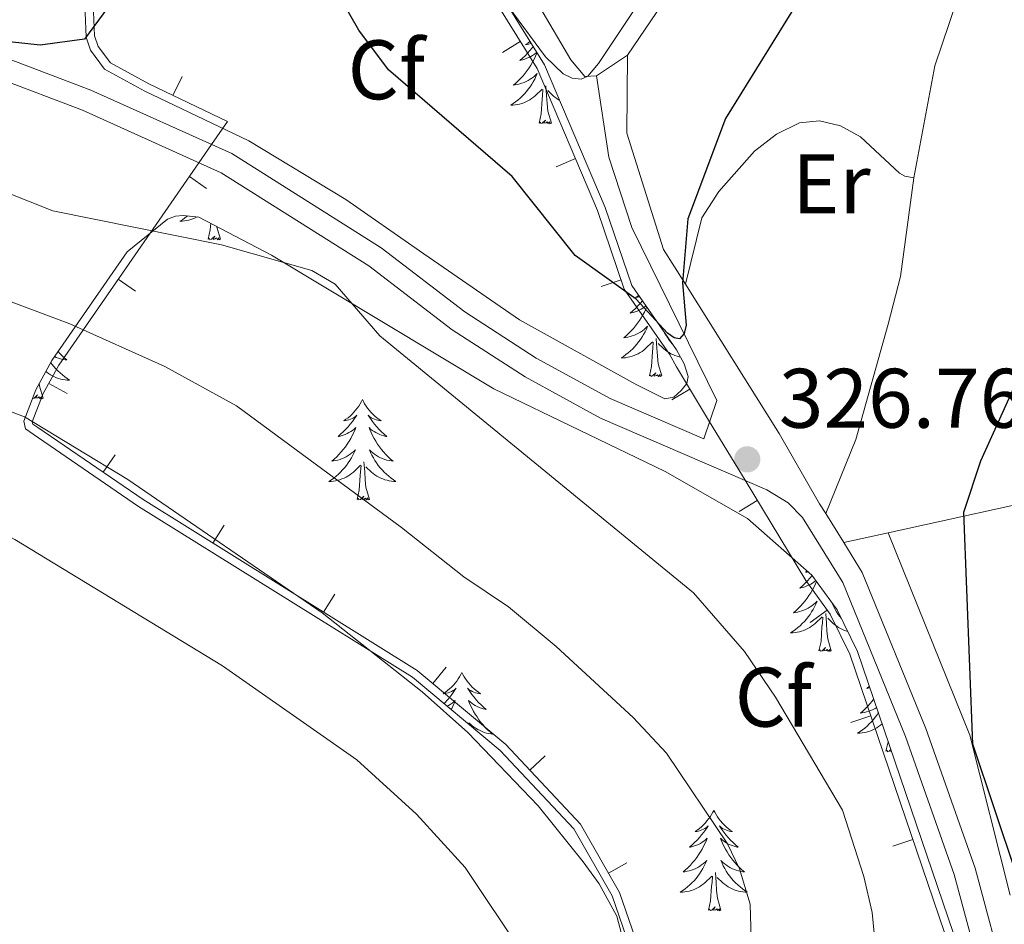
# Model space of a CAD drawing. Units: metres. Extents: x 625113 to 629621, y 653017 to 656067.
# Drawn here: x 626739 to 626856, y 655567 to 655675 of the extents above; entities that cross this region are included whole.
import ezdxf
from ezdxf.enums import TextEntityAlignment as Align

# ---------------------------------------------------------------- set-up
doc = ezdxf.new("R2010")
doc.units = ezdxf.units.M
doc.header["$MEASUREMENT"] = 0
doc.linetypes.add('DGN Style 3', pattern=[83.51490000000001, 59.65350000000001, -23.8614])
for name, color, linetype, lineweight in [('Carátula', 7, 'Continuous', 0), ('Edificios construcciones cerramientos', 7, 'Continuous', 0), ('Elementos auxiliares', 7, 'Continuous', 0), ('Entidades rústicas y varios', 7, 'Continuous', 0), ('Relieve y altimetría', 7, 'Continuous', 0), ('Textos de rotulación', 7, 'Continuous', 0), ('Viales y ferrocarril', 7, 'Continuous', 0)]:
    doc.layers.add(name, color=color, linetype=linetype, lineweight=lineweight)
doc.styles.add('Style-arial', font='arial.shx', dxfattribs={"bigfont": 'arialbig.shx'})
doc.styles.add('Style-Arial Narrow', font='txt')
doc.linetypes.add('5zonar', pattern='A,-5,[89,dgnlstyle-md2_10e.shx,S=0.08,R=0,X=0,Y=0],-5', length=10)

# ---------------------------------------------------------------- blocks, each defined once
blk = doc.blocks.new('5PATER_47')
at = {"layer": 'Relieve y altimetría', "linetype": 'Continuous', "lineweight": 0}
h = blk.add_hatch(color=250, dxfattribs=at)
edge = h.paths.add_edge_path(flags=16)
edge.add_ellipse((1.001171767711639e-08, 1.001171767711639e-08), major_axis=(-1.095731443231309, -1.11071070076283), ratio=0.9994222409660317, start_angle=0, end_angle=360)

msp = doc.modelspace()

# ---------------------------------------------------------------- linework, layer by layer
at = {"layer": 'Carátula', "color": 7, "linetype": 'Continuous', "lineweight": 0}
msp.add_3dface([(625166.2560000002, 653016.9240000001), (629620.5279999999, 653097.1170000001), (629567.065, 656066.648), (625112.7930000002, 655986.4550000001)], dxfattribs=at)
at = {"layer": 'Edificios construcciones cerramientos', "color": 250, "linetype": 'Continuous', "lineweight": 0}
for p, q in [((626796.3350350463, 655670.8455682606, 321.124627357683), (626798.4611007951, 655672.1608037653, 321.124627357683)), ((626758.2812439257, 655668.0111145219, 326.8354633891657), (626757.2020927698, 655665.7560241063, 326.8354633891657)), ((626802.707940517, 655657.2698809688, 322.8078239986893), (626805.0077817597, 655658.2500494538, 322.8078239986893)), ((626761.2040226387, 655654.6933747845, 329.6716504402421), (626759.1484312335, 655656.1162394912, 329.6716504402421)), ((626752.7580516754, 655642.4916065909, 334.147410424337), (626750.7024602699, 655643.9144712975, 334.147410424337)), ((626808.0627568197, 655643.048289346, 324.6014508157998), (626810.4300014782, 655643.8521256025, 324.6014508157998)), ((626744.6476061945, 655630.3512591899, 338.527688845583), (626742.4574757597, 655631.5568000135, 338.527688845583)), ((626816.4581711154, 655629.5876285766, 326.5247057385055), (626818.5967873272, 655630.8823566164, 326.5247057385055)), ((626750.3440252088, 655623.0588620771, 339.6133674817182), (626748.9308049852, 655620.9966281916, 339.6133674817182)), ((626824.4689956207, 655616.3563444176, 327.5305286158145), (626826.6075805333, 655617.6511241561, 327.5305286158145)), ((626763.270261259, 655614.7119024822, 339.5780774137233), (626761.9477828741, 655612.5903344486, 339.5780774137233)), ((626776.4230908013, 655606.5130926897, 339.3975420453835), (626775.1006124162, 655604.3915246561, 339.3975420453835)), ((626832.9035257534, 655603.1445892437, 328.2150510137677), (626834.926355028, 655604.613657563, 328.2150510137677)), ((626789.6615216122, 655597.8389063249, 339.2626919995129), (626788.0571209788, 655595.9216430128, 339.2626919995129)), ((626837.741320733, 655591.2698414221, 328.2032593079596), (626840.1084947456, 655592.073885696, 328.2032593079596)), ((626801.4221593715, 655587.3238317661, 339.281064594266), (626799.600588272, 655585.6115587945, 339.281064594266)), ((626842.726310224, 655576.5936128139, 328.2937779238786), (626845.0934842365, 655577.3976570879, 328.2937779238786)), ((626811.1217622168, 655574.629210645, 339.3026809758222), (626808.9531807329, 655573.3853238544, 339.3026809758222))]:
    msp.add_line(p, q, dxfattribs=at)
for points in [[(626792.3100000002, 655682.1040000002, 320.139), (626800.4480000001, 655668.949, 321.443), (626807.6310000002, 655652.0950000001, 323.593), (626810.8090000001, 655642.736, 324.738), (626816.1740000001, 655635.03, 326.098), (626817.0060000002, 655633.51, 326.325), (626820.949, 655626.997, 326.82), (626825.1540000001, 655620.0519999999, 327.348), (626832.369, 655608.135, 328.254), (626835.2579999999, 655604.1570000001, 328.21), (626837.6159999999, 655599.412, 328.164)], [(626812.865, 655563.5310000001, 339.469), (626810.2560000002, 655571.1140000002, 339.3640000000001), (626805.6030000001, 655579.226, 339.145), (626796.736, 655588.659, 339.346), (626786.2139999999, 655597.4639999999, 339.245), (626753.648, 655617.7640000001, 339.692), (626741.1699999999, 655626.315, 339.484), (626740.5630000001, 655626.7110000001, 339.307), (626740.494, 655626.9709999999, 339.207), (626741.7910000001, 655630.3459999999, 338.887), (626743.6570000001, 655633.736, 337.8810000000001), (626760.28, 655657.7509999999, 329.072), (626761.7810000001, 655659.9199999999, 328.276), (626763.676, 655662.6580000002, 327.272), (626754.3330000001, 655667.1290000001, 326.642), (626749.77, 655669.6020000001, 325.722), (626748.3189999999, 655671.5619999999, 325.415), (626747.895, 655672.8360000001, 325.402), (626747.665, 655678.55, 325.053)], [(626837.6159999999, 655599.412, 328.158), (626851.494, 655558.554, 328.4100000000001)]]:
    msp.add_polyline3d(points, dxfattribs=at)
at = {"layer": 'Elementos auxiliares', "color": 250, "linetype": 'Continuous', "lineweight": 0}
msp.add_3dface([(626018.9299999999, 653426.3300000001), (625977.8, 655739.4500000001), (629426.49, 655801.5900000001), (629468.77, 653488.44)], dxfattribs=at)
at = {"layer": 'Entidades rústicas y varios', "color": 92, "linetype": 'Continuous', "lineweight": 0, "flags": 128}
for points in [[(626799.6159999999, 655672.1680000002), (626799.5970000002, 655672.152), (626799.3459999999, 655671.9610000001), (626799.0860000001, 655671.7830000002), (626799.2849999999, 655671.8060000001), (626799.4880000001, 655671.844), (626799.6869999999, 655671.899), (626799.7649999999, 655671.9269999999)], [(626800.4500000001, 655670.8189999999), (626800.426, 655670.7579999999), (626800.27, 655670.3970000001), (626800.0989999999, 655670.0430000002), (626799.9140000001, 655669.696), (626799.7139999999, 655669.3559999999), (626799.5020000001, 655669.0249999999), (626799.2749999999, 655668.703), (626799.0360000001, 655668.3910000002), (626798.7849999999, 655668.088), (626798.521, 655667.7960000001), (626798.246, 655667.5149999999), (626797.959, 655667.2450000001), (626797.662, 655666.9870000001), (626797.858, 655667.0120000001), (626798.125, 655667.0590000001), (626798.388, 655667.122), (626798.6470000001, 655667.2010000001), (626798.902, 655667.2949999999), (626799.1499999999, 655667.4029999999), (626799.3910000002, 655667.5260000001), (626799.625, 655667.6640000001), (626799.8500000001, 655667.814), (626800.0660000001, 655667.9780000001), (626800.2720000001, 655668.1540000001), (626800.467, 655668.342), (626800.3260000001, 655668.0149999999), (626800.1710000001, 655667.6939999999), (626800.0020000001, 655667.3800000001), (626799.8189999999, 655667.0750000001), (626799.622, 655666.7779999999), (626799.412, 655666.49), (626799.189, 655666.2120000002), (626798.9539999999, 655665.9439999999), (626798.7080000001, 655665.686), (626798.4500000001, 655665.4410000001), (626798.1810000001, 655665.2069999999), (626797.902, 655664.9850000001), (626797.6130000001, 655664.7760000001), (626797.3230000001, 655664.5850000001), (626797.588, 655664.594), (626797.851, 655664.619), (626798.1130000001, 655664.6599999999), (626798.372, 655664.717), (626798.6270000001, 655664.7890000001), (626798.8770000001, 655664.8759999999), (626799.121, 655664.9790000002), (626799.3589999999, 655665.0950000001), (626799.5889999999, 655665.226), (626799.811, 655665.371), (626800.024, 655665.5290000001), (626800.2270000001, 655665.699), (626801.0750000001, 655666.4979999999)], [(626799.9950000001, 655671.554), (626799.861, 655671.3829999999), (626799.5930000001, 655671.067), (626799.3130000001, 655670.7620000001), (626799.021, 655670.4680000001), (626798.7180000001, 655670.1850000002), (626798.405, 655669.9140000001), (626798.5290000001, 655669.9369999999), (626798.7749999999, 655669.9950000001), (626799.017, 655670.0680000001), (626799.253, 655670.1560000001), (626799.4839999999, 655670.2590000001), (626799.7069999999, 655670.3770000001), (626799.923, 655670.5079999999), (626800.1300000001, 655670.6529999999), (626800.3270000002, 655670.8100000002), (626800.409, 655670.885)], [(626800.6840000001, 655662.449), (626800.929, 655663.567), (626801.0419999999, 655665.3090000001), (626801.0900000001, 655665.7420000001), (626801.1529999999, 655666.4650000001)], [(626802.1540000001, 655662.449), (626801.7250000001, 655663.8890000001), (626801.6340000001, 655664.7930000002), (626801.588, 655665.7420000001), (626801.486, 655666.9060000001)], [(626803.138, 655665.1570000001), (626803.017, 655665.226), (626802.7949999999, 655665.371), (626802.5819999999, 655665.5290000001), (626802.3790000001, 655665.699), (626801.7209999999, 655666.3189999999)], [(626802.1540000001, 655662.449), (626801.98, 655662.3810000002), (626801.9610000001, 655662.6200000001), (626801.771, 655662.398), (626801.6499999999, 655662.601), (626801.5290000001, 655662.493), (626801.2590000001, 655662.439), (626801.4550000001, 655662.8319999999), (626801.0700000002, 655662.4520000002), (626800.882, 655662.398), (626800.841, 655662.5600000002), (626800.6840000001, 655662.449)], [(626758.9169999999, 655651.453), (626758.8870000001, 655651.4269999999), (626758.608, 655651.2050000001), (626758.3189999999, 655650.996), (626758.0290000001, 655650.8049999999), (626758.294, 655650.814), (626758.557, 655650.8389999999), (626758.8189999999, 655650.8800000001), (626759.078, 655650.9369999999), (626759.3330000001, 655651.0090000001), (626759.5830000001, 655651.0959999999), (626759.8270000002, 655651.199), (626760.065, 655651.315), (626760.0850000001, 655651.3270000002)], [(626761.3899999999, 655648.669), (626761.635, 655649.787), (626761.686, 655650.571)], [(626762.8600000001, 655648.669), (626762.4310000001, 655650.1089999999), (626762.423, 655650.1850000002)], [(626762.8600000001, 655648.669), (626762.686, 655648.601), (626762.6669999999, 655648.8400000001), (626762.4770000001, 655648.618), (626762.3559999999, 655648.821), (626762.2350000001, 655648.713), (626761.9650000001, 655648.659), (626762.1610000001, 655649.0519999999), (626761.7760000001, 655648.672), (626761.588, 655648.618), (626761.547, 655648.78), (626761.3899999999, 655648.669)], [(626812.963, 655641.3640000002), (626812.7010000001, 655641.0560000001), (626812.4210000001, 655640.7509999999), (626812.1290000001, 655640.4569999999), (626811.8260000001, 655640.1740000001), (626811.513, 655639.9029999999), (626811.6370000001, 655639.926), (626811.8829999999, 655639.9839999999), (626812.125, 655640.057), (626812.361, 655640.145), (626812.592, 655640.2479999999), (626812.815, 655640.3659999999), (626813.0310000001, 655640.497), (626813.2380000001, 655640.642), (626813.3840000001, 655640.7590000001)], [(626812.52, 655642), (626812.4539999999, 655641.9500000001), (626812.1939999999, 655641.7720000001), (626812.3929999999, 655641.7949999999), (626812.5959999999, 655641.8330000001), (626812.6300000001, 655641.842)], [(626813.48, 655640.621), (626813.378, 655640.3859999999), (626813.2069999999, 655640.0320000001), (626813.0220000001, 655639.6850000002), (626812.8219999999, 655639.3450000001), (626812.6100000001, 655639.0140000001), (626812.3829999999, 655638.692), (626812.1440000001, 655638.3800000001), (626811.8929999999, 655638.0770000002), (626811.6290000001, 655637.7849999999), (626811.3540000002, 655637.5040000001), (626811.067, 655637.2339999999), (626810.77, 655636.976), (626810.966, 655637.0009999999), (626811.233, 655637.048), (626811.496, 655637.111), (626811.7550000001, 655637.19), (626812.01, 655637.284), (626812.2579999999, 655637.392), (626812.4990000001, 655637.5149999999), (626812.733, 655637.6529999999), (626812.9580000001, 655637.8030000001), (626813.1740000001, 655637.967), (626813.3800000001, 655638.1429999999), (626813.5750000001, 655638.331), (626813.4340000001, 655638.0040000001), (626813.2790000001, 655637.6830000001), (626813.1100000001, 655637.369), (626812.9269999999, 655637.064), (626812.73, 655636.767), (626812.52, 655636.4790000002), (626812.297, 655636.2010000001), (626812.0619999999, 655635.9330000001), (626811.8160000001, 655635.675), (626811.5580000001, 655635.4299999999), (626811.2890000001, 655635.196), (626811.01, 655634.9739999999), (626810.7209999999, 655634.7649999999), (626810.4310000001, 655634.574), (626810.696, 655634.5830000001), (626810.959, 655634.608), (626811.2209999999, 655634.649), (626811.48, 655634.706), (626811.7350000001, 655634.7779999999), (626811.9850000001, 655634.865), (626812.2290000002, 655634.9680000001), (626812.467, 655635.084), (626812.6969999999, 655635.2150000001), (626812.919, 655635.3600000001), (626813.132, 655635.5179999999), (626813.3350000001, 655635.6880000001), (626814.1830000001, 655636.4870000001)], [(626815.2620000001, 655632.4380000001), (626814.8330000001, 655633.878), (626814.7420000001, 655634.7820000001), (626814.696, 655635.7309999999), (626814.594, 655636.895)], [(626815.601, 655637.5750000001), (626815.7120000002, 655637.369), (626815.895, 655637.064), (626816.092, 655636.767), (626816.3019999999, 655636.4790000002), (626816.5249999999, 655636.2010000001), (626816.6840000001, 655636.0190000001)], [(626813.7919999999, 655632.4380000001), (626814.037, 655633.5560000001), (626814.1499999999, 655635.298), (626814.1980000001, 655635.7309999999), (626814.2609999999, 655636.4539999999)], [(626817.494, 655634.673), (626817.342, 655634.706), (626817.0870000002, 655634.7779999999), (626816.8370000002, 655634.865), (626816.5930000001, 655634.9680000001), (626816.355, 655635.084), (626816.125, 655635.2150000001), (626815.9029999999, 655635.3600000001), (626815.69, 655635.5179999999), (626815.4870000001, 655635.6880000001), (626814.8289999999, 655636.3080000001)], [(626743.554, 655635.3350000001), (626743.723, 655635.148), (626743.9979999999, 655634.8670000001), (626744.2849999999, 655634.5970000002), (626744.5819999999, 655634.3389999999), (626744.3859999999, 655634.3640000002), (626744.119, 655634.4110000001), (626743.8559999999, 655634.4739999999), (626743.5970000002, 655634.5530000001), (626743.342, 655634.6470000001), (626743.1390000001, 655634.7350000001)], [(626742.69, 655634.037), (626742.8319999999, 655633.842), (626743.0549999999, 655633.564), (626743.29, 655633.2960000001), (626743.5360000001, 655633.038), (626743.794, 655632.7930000002), (626744.0630000001, 655632.5590000001), (626744.342, 655632.3370000002), (626744.6310000002, 655632.128), (626744.9210000001, 655631.9369999999), (626744.6560000001, 655631.946), (626744.3929999999, 655631.9709999999), (626744.1310000002, 655632.0120000001), (626743.872, 655632.0689999999), (626743.6170000001, 655632.1410000002), (626743.3670000001, 655632.2280000001), (626743.1229999999, 655632.331), (626742.885, 655632.4469999999), (626742.655, 655632.578), (626742.4330000001, 655632.723), (626742.22, 655632.8810000002), (626742.1059999999, 655632.976)], [(626815.2620000001, 655632.4380000001), (626815.088, 655632.3700000001), (626815.0689999999, 655632.6089999999), (626814.8790000001, 655632.3870000001), (626814.7579999999, 655632.5900000001), (626814.6370000001, 655632.4820000001), (626814.3670000001, 655632.4280000001), (626814.5630000001, 655632.821), (626814.1780000001, 655632.4410000001), (626813.99, 655632.3870000001), (626813.949, 655632.5490000001), (626813.7919999999, 655632.4380000001)], [(626741.7919999999, 655629.801), (626741.3630000001, 655631.2409999999), (626741.3300000001, 655631.5680000001)], [(626741.7919999999, 655629.801), (626741.618, 655629.733), (626741.5989999999, 655629.9720000002), (626741.409, 655629.75), (626741.288, 655629.953), (626741.1669999999, 655629.8450000001), (626740.8970000001, 655629.7910000001), (626741.0930000001, 655630.1840000001), (626740.7080000001, 655629.804), (626740.52, 655629.75), (626740.513, 655629.7760000001)], [(626779.7069999999, 655629.6270000001), (626779.5959999999, 655629.4080000002), (626779.4410000001, 655629.1329999999), (626779.273, 655628.8670000001), (626779.091, 655628.6100000001), (626778.8970000001, 655628.3620000001), (626778.69, 655628.1240000001), (626778.4709999999, 655627.898), (626778.2409999999, 655627.682), (626778.0009999999, 655627.4790000002), (626777.75, 655627.288), (626777.49, 655627.1100000001), (626777.689, 655627.1329999999), (626777.892, 655627.1710000001), (626778.091, 655627.226), (626778.2860000001, 655627.2949999999), (626778.4750000001, 655627.3800000001), (626778.6560000001, 655627.4790000002), (626778.8300000001, 655627.591), (626779.0349999999, 655627.7820000001), (626778.994, 655627.717), (626778.7640000001, 655627.372), (626778.521, 655627.0360000001), (626778.2649999999, 655626.7100000001), (626777.997, 655626.3940000001), (626777.717, 655626.0889999999), (626777.425, 655625.7949999999), (626777.122, 655625.5120000001), (626776.8090000001, 655625.2409999999), (626776.9330000001, 655625.2640000001), (626777.179, 655625.3219999999), (626777.4210000001, 655625.395), (626777.6570000001, 655625.483), (626777.888, 655625.5860000001), (626778.111, 655625.7039999999), (626778.3270000002, 655625.8350000001), (626778.534, 655625.98), (626778.7309999999, 655626.1370000001), (626778.9180000002, 655626.307), (626778.8300000001, 655626.0850000001), (626778.6740000001, 655625.7239999999), (626778.503, 655625.3700000001), (626778.3180000001, 655625.023), (626778.118, 655624.6830000001), (626777.9060000001, 655624.3520000001), (626777.679, 655624.03), (626777.44, 655623.7180000001), (626777.189, 655623.415), (626776.925, 655623.1229999999), (626776.6499999999, 655622.842), (626776.3630000001, 655622.5719999999), (626776.0660000001, 655622.314), (626776.2620000001, 655622.3389999999), (626776.5290000001, 655622.3859999999), (626776.7919999999, 655622.449), (626777.051, 655622.5279999999), (626777.3060000001, 655622.622), (626777.554, 655622.73), (626777.7949999999, 655622.8530000001), (626778.0290000001, 655622.9909999999), (626778.2540000001, 655623.1410000002), (626778.47, 655623.3049999999), (626778.676, 655623.4809999999), (626778.871, 655623.669), (626778.73, 655623.342), (626778.5750000001, 655623.021), (626778.4060000001, 655622.7069999999), (626778.223, 655622.402), (626778.0260000001, 655622.105), (626777.8160000001, 655621.817), (626777.5930000001, 655621.5390000001), (626777.358, 655621.271), (626777.1120000001, 655621.013), (626776.8540000002, 655620.7679999999), (626776.5850000001, 655620.534), (626776.3060000001, 655620.3119999999), (626776.017, 655620.1030000001), (626775.7270000001, 655619.912), (626775.9920000001, 655619.9210000001), (626776.2550000001, 655619.946), (626776.517, 655619.9870000001), (626776.7760000001, 655620.044), (626777.0310000001, 655620.1159999999), (626777.2810000001, 655620.203), (626777.5249999999, 655620.3060000001), (626777.763, 655620.422), (626777.993, 655620.5530000001), (626778.2150000001, 655620.6980000001), (626778.4280000001, 655620.8559999999), (626778.6310000002, 655621.0260000001), (626779.4790000002, 655621.8250000001)], [(626779.7069999999, 655629.6270000001), (626779.8180000001, 655629.4080000002), (626779.973, 655629.1329999999), (626780.1410000002, 655628.8670000001), (626780.3230000001, 655628.6100000001), (626780.517, 655628.3620000001), (626780.7239999999, 655628.1240000001), (626780.9430000001, 655627.898), (626781.173, 655627.682), (626781.413, 655627.4790000002), (626781.6640000001, 655627.288), (626781.9240000001, 655627.1100000001), (626781.7250000001, 655627.1329999999), (626781.5220000001, 655627.1710000001), (626781.3230000001, 655627.226), (626781.128, 655627.2949999999), (626780.939, 655627.3800000001), (626780.7579999999, 655627.4790000002), (626780.584, 655627.591), (626780.3790000001, 655627.7820000001), (626780.4199999999, 655627.717), (626780.6499999999, 655627.372), (626780.8929999999, 655627.0360000001), (626781.149, 655626.7100000001), (626781.4169999999, 655626.3940000001), (626781.6969999999, 655626.0889999999), (626781.9890000002, 655625.7949999999), (626782.2919999999, 655625.5120000001), (626782.605, 655625.2409999999), (626782.4809999999, 655625.2640000001), (626782.2350000001, 655625.3219999999), (626781.993, 655625.395), (626781.757, 655625.483), (626781.5260000001, 655625.5860000001), (626781.3030000001, 655625.7039999999), (626781.0870000002, 655625.8350000001), (626780.8800000001, 655625.98), (626780.6830000001, 655626.1370000001), (626780.496, 655626.307), (626780.584, 655626.0850000001), (626780.74, 655625.7239999999), (626780.9110000001, 655625.3700000001), (626781.0959999999, 655625.023), (626781.2960000001, 655624.6830000001), (626781.5079999999, 655624.3520000001), (626781.7350000001, 655624.03), (626781.9739999999, 655623.7180000001), (626782.2250000001, 655623.415), (626782.4890000002, 655623.1229999999), (626782.7640000001, 655622.842), (626783.051, 655622.5719999999), (626783.348, 655622.314), (626783.152, 655622.3389999999), (626782.885, 655622.3859999999), (626782.622, 655622.449), (626782.3630000001, 655622.5279999999), (626782.108, 655622.622), (626781.8600000001, 655622.73), (626781.619, 655622.8530000001), (626781.385, 655622.9909999999), (626781.1599999999, 655623.1410000002), (626780.9439999999, 655623.3049999999), (626780.7380000001, 655623.4809999999), (626780.5430000002, 655623.669), (626780.6840000001, 655623.342), (626780.8389999999, 655623.021), (626781.0079999999, 655622.7069999999), (626781.1910000001, 655622.402), (626781.388, 655622.105), (626781.598, 655621.817), (626781.821, 655621.5390000001), (626782.0560000001, 655621.271), (626782.3019999999, 655621.013), (626782.5600000002, 655620.7679999999), (626782.8289999999, 655620.534), (626783.108, 655620.3119999999), (626783.3970000001, 655620.1030000001), (626783.6869999999, 655619.912), (626783.422, 655619.9210000001), (626783.159, 655619.946), (626782.8970000001, 655619.9870000001), (626782.638, 655620.044), (626782.3829999999, 655620.1159999999), (626782.1329999999, 655620.203), (626781.8890000001, 655620.3060000001), (626781.6510000001, 655620.422), (626781.4210000001, 655620.5530000001), (626781.199, 655620.6980000001), (626780.986, 655620.8559999999), (626780.7830000002, 655621.0260000001), (626780.125, 655621.646)], [(626779.088, 655617.7760000001), (626779.3330000001, 655618.8940000001), (626779.446, 655620.6359999999), (626779.494, 655621.0689999999), (626779.557, 655621.7919999999)], [(626780.5580000001, 655617.7760000001), (626780.1290000001, 655619.216), (626780.038, 655620.1200000001), (626779.9920000001, 655621.0689999999), (626779.8899999999, 655622.233)], [(626780.5580000001, 655617.7760000001), (626780.3840000001, 655617.7080000001), (626780.365, 655617.9469999999), (626780.175, 655617.7250000001), (626780.054, 655617.9280000001), (626779.9330000001, 655617.8200000002), (626779.663, 655617.7660000002), (626779.8589999999, 655618.159), (626779.4739999999, 655617.7790000001), (626779.2860000001, 655617.7250000001), (626779.2450000001, 655617.8870000001), (626779.088, 655617.7760000001)], [(626833.125, 655608.74), (626833.1120000001, 655608.7239999999), (626832.844, 655608.4080000002), (626832.564, 655608.1030000001), (626832.2720000001, 655607.8090000001), (626831.969, 655607.5260000001), (626831.6560000001, 655607.2550000001), (626831.78, 655607.2779999999), (626832.0260000001, 655607.3360000001), (626832.2679999999, 655607.409), (626832.5040000001, 655607.497), (626832.7350000001, 655607.6000000001), (626832.9580000001, 655607.7180000001), (626833.1740000001, 655607.8489999999), (626833.3810000002, 655607.994), (626833.5619999999, 655608.138)], [(626832.5460000001, 655609.267), (626832.3370000002, 655609.1240000001), (626832.5360000001, 655609.1470000001), (626832.6570000001, 655609.1699999999)], [(626833.645, 655608.024), (626833.521, 655607.7380000001), (626833.3500000001, 655607.3840000001), (626833.165, 655607.037), (626832.9650000001, 655606.6969999999), (626832.753, 655606.3659999999), (626832.5260000001, 655606.044), (626832.287, 655605.7320000001), (626832.0360000001, 655605.429), (626831.7720000001, 655605.1370000001), (626831.497, 655604.8559999999), (626831.2100000001, 655604.5860000001), (626830.913, 655604.328), (626831.1089999999, 655604.3530000001), (626831.3759999999, 655604.3999999999), (626831.6390000001, 655604.463), (626831.898, 655604.5419999999), (626832.1529999999, 655604.6359999999), (626832.4010000001, 655604.744), (626832.642, 655604.8670000001), (626832.8759999999, 655605.0050000001), (626833.101, 655605.155), (626833.317, 655605.3189999999), (626833.523, 655605.4950000001), (626833.7180000001, 655605.6830000001), (626833.5770000002, 655605.3559999999), (626833.422, 655605.0349999999), (626833.253, 655604.7209999999), (626833.0700000002, 655604.4160000001), (626832.8729999999, 655604.119), (626832.663, 655603.831), (626832.44, 655603.5530000001), (626832.2050000001, 655603.2849999999), (626831.959, 655603.027), (626831.7010000001, 655602.7820000001), (626831.432, 655602.548), (626831.1529999999, 655602.3260000001), (626830.8640000002, 655602.1170000001), (626830.574, 655601.926), (626830.8389999999, 655601.9350000002), (626831.1020000001, 655601.9600000001), (626831.3640000002, 655602.0009999999), (626831.6229999999, 655602.0580000001), (626831.878, 655602.1300000001), (626832.128, 655602.217), (626832.372, 655602.3200000002), (626832.6100000001, 655602.436), (626832.8400000001, 655602.567), (626833.0619999999, 655602.7120000002), (626833.2749999999, 655602.8700000001), (626833.4780000001, 655603.04), (626834.3260000001, 655603.8389999999)], [(626835.456, 655605.53), (626835.5310000001, 655605.3559999999), (626835.686, 655605.0349999999), (626835.855, 655604.7209999999), (626836.038, 655604.4160000001), (626836.2350000001, 655604.119), (626836.4450000002, 655603.831), (626836.584, 655603.6570000001)], [(626835.405, 655599.79), (626834.976, 655601.23), (626834.885, 655602.1340000001), (626834.8389999999, 655603.0830000001), (626834.7370000001, 655604.247)], [(626833.9350000002, 655599.79), (626834.1799999999, 655600.9080000002), (626834.2930000002, 655602.6499999999), (626834.341, 655603.0830000001), (626834.4040000001, 655603.8060000001)], [(626837.3589999999, 655602.094), (626837.23, 655602.1300000001), (626836.98, 655602.217), (626836.736, 655602.3200000002), (626836.4979999999, 655602.436), (626836.2679999999, 655602.567), (626836.0460000001, 655602.7120000002), (626835.8330000001, 655602.8700000001), (626835.6300000001, 655603.04), (626834.9720000002, 655603.6599999999)], [(626835.405, 655599.79), (626835.2309999999, 655599.7220000002), (626835.2120000002, 655599.9610000001), (626835.0220000001, 655599.7390000002), (626834.9010000001, 655599.942), (626834.78, 655599.834), (626834.51, 655599.78), (626834.706, 655600.173), (626834.321, 655599.7930000002), (626834.1329999999, 655599.7390000002), (626834.092, 655599.9010000001), (626833.9350000002, 655599.79)], [(626791.524, 655597.2139999999), (626791.413, 655596.9950000001), (626791.2579999999, 655596.7200000001), (626791.0900000001, 655596.4539999999), (626790.9080000002, 655596.1969999999), (626790.7139999999, 655595.949), (626790.507, 655595.7110000001), (626790.288, 655595.4850000001), (626790.0580000001, 655595.2690000001), (626789.8180000001, 655595.0660000001), (626789.567, 655594.875), (626789.307, 655594.6969999999), (626789.5060000002, 655594.7200000001), (626789.709, 655594.7579999999), (626789.9080000002, 655594.8130000001), (626790.1030000001, 655594.882), (626790.2919999999, 655594.967), (626790.473, 655595.0660000001), (626790.6470000001, 655595.1780000001), (626790.8520000001, 655595.369), (626790.811, 655595.304), (626790.581, 655594.959), (626790.338, 655594.6229999999), (626790.0819999999, 655594.297), (626789.814, 655593.9809999999), (626789.534, 655593.676), (626789.395, 655593.5360000001)], [(626791.524, 655597.2139999999), (626791.635, 655596.9950000001), (626791.79, 655596.7200000001), (626791.9580000001, 655596.4539999999), (626792.1399999999, 655596.1969999999), (626792.334, 655595.949), (626792.5410000001, 655595.7110000001), (626792.76, 655595.4850000001), (626792.99, 655595.2690000001), (626793.23, 655595.0660000001), (626793.4809999999, 655594.875), (626793.7409999999, 655594.6969999999), (626793.5419999999, 655594.7200000001), (626793.3389999999, 655594.7579999999), (626793.1399999999, 655594.8130000001), (626792.9450000002, 655594.882), (626792.7560000002, 655594.967), (626792.5750000001, 655595.0660000001), (626792.4010000001, 655595.1780000001), (626792.196, 655595.369), (626792.2370000001, 655595.304), (626792.467, 655594.959), (626792.7100000001, 655594.6229999999), (626792.966, 655594.297), (626793.2339999999, 655593.9809999999), (626793.5140000001, 655593.676), (626793.8060000001, 655593.382), (626794.1089999999, 655593.0989999999), (626794.422, 655592.828), (626794.298, 655592.851), (626794.0519999999, 655592.909), (626793.8100000002, 655592.9820000001), (626793.574, 655593.0700000002), (626793.3430000001, 655593.173), (626793.1200000001, 655593.2910000001), (626792.9040000001, 655593.422), (626792.6969999999, 655593.567), (626792.5, 655593.7239999999), (626792.3130000001, 655593.8940000001), (626792.4010000001, 655593.672), (626792.557, 655593.311), (626792.7280000001, 655592.9569999999), (626792.913, 655592.6100000001), (626793.1130000001, 655592.27), (626793.3250000001, 655591.939), (626793.5519999999, 655591.6170000001), (626793.7910000001, 655591.3049999999), (626794.0419999999, 655591.0020000001), (626794.3060000001, 655590.7100000001), (626794.581, 655590.429), (626794.868, 655590.159), (626795.165, 655589.9010000001), (626794.969, 655589.926), (626794.7020000002, 655589.973), (626794.439, 655590.0360000001), (626794.1799999999, 655590.115), (626793.925, 655590.209), (626793.6769999999, 655590.317), (626793.436, 655590.44), (626793.2020000002, 655590.578), (626792.9770000001, 655590.7280000001), (626792.7609999999, 655590.892), (626792.5549999999, 655591.0680000001), (626792.3600000001, 655591.2560000002), (626792.494, 655590.9450000002)], [(626839.9310000001, 655595.6089999999), (626839.929, 655595.6070000001), (626839.6159999999, 655595.3360000001), (626839.74, 655595.3589999999), (626839.986, 655595.4169999999), (626839.9950000001, 655595.4199999999)], [(626789.7820000001, 655593.2139999999), (626789.9280000001, 655593.2910000001), (626790.1440000001, 655593.422), (626790.351, 655593.567), (626790.548, 655593.7239999999), (626790.7350000001, 655593.8940000001), (626790.6470000001, 655593.672), (626790.4909999999, 655593.311), (626790.3200000002, 655592.9569999999), (626790.2490000001, 655592.8230000001)], [(626840.4510000001, 655594.0789999999), (626840.247, 655593.8130000001), (626839.996, 655593.51), (626839.7320000001, 655593.2180000001), (626839.4569999999, 655592.9369999999), (626839.1699999999, 655592.6669999999), (626838.8729999999, 655592.409), (626839.0689999999, 655592.4340000001), (626839.3360000001, 655592.4809999999), (626839.5989999999, 655592.544), (626839.858, 655592.6229999999), (626840.1130000001, 655592.717), (626840.361, 655592.8250000001), (626840.6020000001, 655592.9480000001), (626840.7960000001, 655593.0619999999)], [(626841.0020000001, 655592.4550000001), (626840.8330000001, 655592.2000000001), (626840.6229999999, 655591.912), (626840.3999999999, 655591.6340000001), (626840.165, 655591.3659999999), (626839.919, 655591.108), (626839.6610000001, 655590.8630000001), (626839.392, 655590.6290000001), (626839.1130000001, 655590.4070000001), (626838.824, 655590.1980000001), (626838.534, 655590.007), (626838.7990000001, 655590.0160000002), (626839.0619999999, 655590.0410000001), (626839.324, 655590.0819999999), (626839.5830000001, 655590.1390000001), (626839.838, 655590.2110000001), (626840.088, 655590.298), (626840.3319999999, 655590.4010000001), (626840.5700000002, 655590.517), (626840.8, 655590.648), (626841.0220000001, 655590.7930000002), (626841.2350000001, 655590.9510000001), (626841.4380000001, 655591.121), (626841.4510000001, 655591.1340000001)], [(626841.895, 655587.871), (626842.1399999999, 655588.9890000002), (626842.146, 655589.088)], [(626842.4890000002, 655588.0789999999), (626842.2810000001, 655587.8740000001), (626842.0930000001, 655587.8200000002), (626842.0519999999, 655587.9820000001), (626841.895, 655587.871)], [(626842.557, 655587.878), (626842.47, 655587.861), (626842.5249999999, 655587.9720000002)], [(626821.446, 655580.8540000002), (626821.3350000001, 655580.635), (626821.1799999999, 655580.3600000001), (626821.0120000001, 655580.094), (626820.8300000001, 655579.8370000002), (626820.6359999999, 655579.5889999999), (626820.429, 655579.351), (626820.2100000001, 655579.125), (626819.98, 655578.909), (626819.74, 655578.706), (626819.4890000002, 655578.5149999999), (626819.2290000002, 655578.3370000002), (626819.4280000001, 655578.3600000001), (626819.6310000002, 655578.398), (626819.8300000001, 655578.453), (626820.0249999999, 655578.5220000001), (626820.2139999999, 655578.6070000001), (626820.395, 655578.706), (626820.5689999999, 655578.8180000001), (626820.774, 655579.0090000001), (626820.733, 655578.9439999999), (626820.503, 655578.5989999999), (626820.26, 655578.263), (626820.0040000001, 655577.9369999999), (626819.736, 655577.621), (626819.456, 655577.3160000001), (626819.1640000001, 655577.0220000001), (626818.861, 655576.7390000002), (626818.548, 655576.4680000001), (626818.672, 655576.4909999999), (626818.9180000002, 655576.5490000001), (626819.1599999999, 655576.622), (626819.396, 655576.7100000001), (626819.6270000001, 655576.8130000001), (626819.8500000001, 655576.9310000001), (626820.0660000001, 655577.0619999999), (626820.273, 655577.2069999999), (626820.47, 655577.3640000002), (626820.6570000001, 655577.534), (626820.5689999999, 655577.3119999999), (626820.413, 655576.9510000001), (626820.2420000001, 655576.5970000002), (626820.057, 655576.25), (626819.8570000001, 655575.9099999999), (626819.645, 655575.5789999999), (626819.4180000002, 655575.257), (626819.179, 655574.9450000002), (626818.9280000001, 655574.642), (626818.6640000001, 655574.3500000001), (626818.3890000001, 655574.0689999999), (626818.1020000001, 655573.7990000001), (626817.8049999999, 655573.5410000001), (626818.0009999999, 655573.5660000001), (626818.2679999999, 655573.6130000001), (626818.5310000001, 655573.676), (626818.79, 655573.7550000001), (626819.0449999999, 655573.8489999999), (626819.2930000002, 655573.9569999999), (626819.534, 655574.0800000001), (626819.7679999999, 655574.2180000001), (626819.993, 655574.368), (626820.209, 655574.5320000001), (626820.415, 655574.7080000001), (626820.6100000001, 655574.896), (626820.469, 655574.5689999999), (626820.314, 655574.2479999999), (626820.145, 655573.9340000001), (626819.9620000002, 655573.6290000001), (626819.7649999999, 655573.3319999999), (626819.5549999999, 655573.044), (626819.3319999999, 655572.7660000002), (626819.0970000002, 655572.4979999999), (626818.851, 655572.24), (626818.5930000001, 655571.9950000001), (626818.324, 655571.7609999999), (626818.0449999999, 655571.5390000001), (626817.7560000002, 655571.3300000001), (626817.466, 655571.1390000001), (626817.7309999999, 655571.148), (626817.994, 655571.173), (626818.2560000002, 655571.2139999999), (626818.5149999999, 655571.271), (626818.77, 655571.3430000001), (626819.02, 655571.4299999999), (626819.2640000001, 655571.5330000002), (626819.5020000001, 655571.649), (626819.7320000001, 655571.78), (626819.9539999999, 655571.925), (626820.1669999999, 655572.0830000001), (626820.3700000001, 655572.253), (626821.2180000001, 655573.0519999999)], [(626821.446, 655580.8540000002), (626821.557, 655580.635), (626821.7120000002, 655580.3600000001), (626821.8800000001, 655580.094), (626822.0619999999, 655579.8370000002), (626822.2560000002, 655579.5889999999), (626822.463, 655579.351), (626822.682, 655579.125), (626822.912, 655578.909), (626823.152, 655578.706), (626823.4029999999, 655578.5149999999), (626823.663, 655578.3370000002), (626823.4639999999, 655578.3600000001), (626823.2609999999, 655578.398), (626823.0619999999, 655578.453), (626822.8670000001, 655578.5220000001), (626822.6780000001, 655578.6070000001), (626822.497, 655578.706), (626822.3230000001, 655578.8180000001), (626822.118, 655579.0090000001), (626822.159, 655578.9439999999), (626822.3890000001, 655578.5989999999), (626822.632, 655578.263), (626822.888, 655577.9369999999), (626823.1560000001, 655577.621), (626823.436, 655577.3160000001), (626823.7280000001, 655577.0220000001), (626824.0310000001, 655576.7390000002), (626824.344, 655576.4680000001), (626824.22, 655576.4909999999), (626823.9739999999, 655576.5490000001), (626823.7320000001, 655576.622), (626823.496, 655576.7100000001), (626823.2649999999, 655576.8130000001), (626823.0419999999, 655576.9310000001), (626822.8260000001, 655577.0619999999), (626822.619, 655577.2069999999), (626822.422, 655577.3640000002), (626822.2350000001, 655577.534), (626822.3230000001, 655577.3119999999), (626822.4790000002, 655576.9510000001), (626822.6499999999, 655576.5970000002), (626822.8350000001, 655576.25), (626823.0349999999, 655575.9099999999), (626823.247, 655575.5789999999), (626823.4739999999, 655575.257), (626823.713, 655574.9450000002), (626823.9639999999, 655574.642), (626824.2280000001, 655574.3500000001), (626824.503, 655574.0689999999), (626824.79, 655573.7990000001), (626825.0870000002, 655573.5410000001), (626824.8910000002, 655573.5660000001), (626824.6240000001, 655573.6130000001), (626824.361, 655573.676), (626824.1020000001, 655573.7550000001), (626823.8470000002, 655573.8489999999), (626823.5989999999, 655573.9569999999), (626823.358, 655574.0800000001), (626823.1240000001, 655574.2180000001), (626822.899, 655574.368), (626822.6830000001, 655574.5320000001), (626822.4770000001, 655574.7080000001), (626822.2820000001, 655574.896), (626822.423, 655574.5689999999), (626822.578, 655574.2479999999), (626822.747, 655573.9340000001), (626822.9299999999, 655573.6290000001), (626823.1270000001, 655573.3319999999), (626823.3370000002, 655573.044), (626823.5600000002, 655572.7660000002), (626823.7949999999, 655572.4979999999), (626824.0410000001, 655572.24), (626824.2990000001, 655571.9950000001), (626824.5680000001, 655571.7609999999), (626824.8470000002, 655571.5390000001), (626825.1359999999, 655571.3300000001), (626825.426, 655571.1390000001), (626825.1610000001, 655571.148), (626824.898, 655571.173), (626824.6359999999, 655571.2139999999), (626824.3770000001, 655571.271), (626824.122, 655571.3430000001), (626823.872, 655571.4299999999), (626823.628, 655571.5330000002), (626823.3899999999, 655571.649), (626823.1599999999, 655571.78), (626822.9380000001, 655571.925), (626822.7250000001, 655572.0830000001), (626822.5220000001, 655572.253), (626821.8640000002, 655572.8729999999)], [(626822.297, 655569.003), (626821.868, 655570.4430000001), (626821.777, 655571.3470000002), (626821.7309999999, 655572.2960000001), (626821.6290000001, 655573.4600000001)], [(626820.8270000002, 655569.003), (626821.0719999999, 655570.121), (626821.1850000002, 655571.8630000001), (626821.233, 655572.2960000001), (626821.2960000001, 655573.0190000001)], [(626822.297, 655569.003), (626822.1229999999, 655568.9350000002), (626822.1040000002, 655569.1740000001), (626821.9140000001, 655568.9520000002), (626821.7930000002, 655569.155), (626821.672, 655569.047), (626821.402, 655568.993), (626821.598, 655569.3859999999), (626821.213, 655569.0060000002), (626821.0249999999, 655568.9520000002), (626820.9839999999, 655569.1140000002), (626820.8270000002, 655569.003)]]:
    msp.add_lwpolyline(points, dxfattribs=at)
at = {"layer": 'Entidades rústicas y varios', "color": 92, "linetype": 'Continuous', "lineweight": 0, "extrusion": (-0.006408389947123394, -0.004296772931256924, 0.9999702346973448), "elevation": -6514.041379498794, "flags": 128}
msp.add_lwpolyline([(626800.3571130554, 655648.5980479262), (626796.6969703234, 655646.1440252728)], dxfattribs=at)
at = {"layer": 'Entidades rústicas y varios', "color": 92, "linetype": 'Continuous', "lineweight": 0, "extrusion": (0.1178375698780496, 0.02591763197559031, 0.9926946073581814), "elevation": 91181.24818704458, "flags": 128}
msp.add_lwpolyline([(505657.6135620549, -747515.9226654868), (505657.613562055, -747500.5315623101)], dxfattribs=at)
at = {"layer": 'Entidades rústicas y varios', "color": 92, "linetype": 'Continuous', "lineweight": 0, "extrusion": (0.1177357888705519, 0.02589653405571921, 0.9927072345575657), "elevation": 91103.61958962385, "flags": 128}
msp.add_lwpolyline([(505649.7545507141, -747515.3129405626), (505649.754550714, -747509.8546327663)], dxfattribs=at)
at = {"layer": 'Entidades rústicas y varios', "color": 92, "linetype": 'Continuous', "lineweight": 0}
for points in [[(626845.1969999999, 655655.9580000001, 326.329), (626847.716, 655669.2590000001, 325.7080000000001), (626854.652, 655689.9060000001, 325.121), (626855.861, 655705.5190000001, 325.017), (626855.4410000001, 655711.7239999999, 325.017), (626854.5449999999, 655714.047, 325.017), (626850.6499999999, 655718.5630000001, 325.017), (626835.841, 655727.878, 325.604), (626833.736, 655730.2010000001, 325.604), (626832.7490000001, 655732.1059999999, 325.673), (626832.2010000001, 655734.3360000001, 325.742), (626832.1440000001, 655736.3030000001, 325.949), (626833.3600000001, 655742.0719999999, 326.088), (626837.267, 655750.3360000001, 326.5710000000001), (626841.7540000001, 655754.057, 326.64), (626844.2910000001, 655755.0619999999, 326.873)], [(626800.686, 655754.277, 317.439), (626799.257, 655743.936, 317.048), (626799.675, 655734.2069999999, 316.737), (626801.0449999999, 655729.7910000001, 316.737), (626805.7579999999, 655722.051, 317.117), (626810.409, 655717.6599999999, 317.669), (626814.1300000001, 655715.591, 317.98), (626817.913, 655714.94, 318.8090000000001), (626833.4790000002, 655712.9700000001, 320.224), (626835.8759999999, 655712.4870000001, 320.362), (626838.0600000002, 655710.9950000001, 320.777), (626838.6810000001, 655708.6300000001, 320.846), (626838.4780000001, 655706.0680000001, 320.811), (626837.5519999999, 655703.4510000001, 320.742), (626833.1170000001, 655697.9350000002, 320.7080000000001), (626822.94, 655687.8670000001, 320.673), (626811.1769999999, 655670.5349999999, 320.086)], [(626807.517, 655668.081, 320.052), (626806.138, 655668.007, 319.983), (626804.4569999999, 655669.996, 319.6720000000001), (626800.79, 655676.2120000002, 318.843), (626793.554, 655693.619, 316.426), (626788.899, 655700.5320000001, 316.081), (626779.3899999999, 655709.3080000001, 315.529), (626773.314, 655712.8289999999, 315.4940000000001), (626765.9600000001, 655715.1040000002, 315.322), (626759.5760000001, 655714.8859999999, 315.322), (626756.7020000002, 655713.94, 315.391), (626754.669, 655712.5689999999, 315.46), (626752.4240000001, 655710.155, 315.632), (626750.574, 655707.2350000001, 315.978), (626743.925, 655693.4350000002, 317.428), (626741.848, 655692.3740000001, 317.669), (626739.4600000001, 655692.547, 317.704), (626737.1850000002, 655693.5870000002, 317.5660000000001)], [(626818.0660000001, 655643.3300000001, 325.052), (626820.0149999999, 655651.2270000001, 325.3280000000001), (626822.0320000001, 655654.3589999999, 325.604), (626826.2810000001, 655659.1440000001, 325.7080000000001), (626828.8829999999, 655661.1529999999, 325.915), (626831.6429999999, 655662.476, 325.984), (626834.0179999999, 655662.7520000001, 326.0180000000001), (626836.4880000001, 655662.132, 326.088), (626838.8740000001, 655660.8530000001, 326.1910000000001), (626843.523, 655656.5310000001, 326.329), (626844.155, 655656.1699999999, 326.329), (626845.1969999999, 655655.9580000001, 326.329)], [(626625.206, 655649.415, 343.217), (626640.5800000001, 655654.1059999999, 343.77), (626650.5719999999, 655656.155, 344.322), (626653.5190000001, 655655.7560000002, 344.322), (626659.5580000001, 655653.5460000001, 344.529), (626686.4310000001, 655637.913, 344.1840000000001), (626725.811, 655619.7720000001, 344.046), (626738.44, 655613.02, 344.115), (626763.084, 655598.013, 344.0110000000001), (626779.051, 655586.8659999999, 344.046), (626786.145, 655580.4040000001, 344.08), (626791.923, 655574.0770000002, 344.0110000000001), (626798.746, 655563.807, 343.9770000000001)], [(626834.7350000001, 655616.101, 326.758), (626838.3160000001, 655624.9080000002, 326.758), (626842.1699999999, 655638.594, 326.344), (626843.6310000002, 655644.2660000002, 326.344), (626845.1969999999, 655655.9580000001, 326.329)], [(626856.662, 655570.801, 324.8450000000001), (626851.868, 655589.7640000001, 324.776), (626842.1699999999, 655613.815, 326.115)]]:
    msp.add_polyline3d(points, dxfattribs=at)
at = {"layer": 'Entidades rústicas y varios', "color": 92, "linetype": '5zonar', "lineweight": 0, "ltscale": 0.5}
for points in [[(626793.1470000001, 655682.625, 319.969), (626801.334, 655669.3899999999, 321.281), (626808.561, 655652.432, 323.445), (626811.7080000001, 655643.1660000001, 324.577), (626817.0249999999, 655635.53, 325.93), (626817.9280000001, 655633.8790000001, 326.1720000000001), (626818.3910000002, 655632.3700000001, 326.356)], [(626818.3910000002, 655632.3700000001, 326.356), (626818.226, 655631.523, 326.426), (626817.5870000002, 655630.6930000001, 326.4650000000001), (626816.6910000001, 655629.913, 326.493), (626815.621, 655629.7209999999, 326.519), (626812.1399999999, 655631.4809999999, 326.452), (626798.3470000002, 655639.1059999999, 326.609), (626786.49, 655647.2960000001, 328.176), (626777.7290000002, 655653.396, 328.276), (626766.2100000001, 655660.358, 327.669), (626753.8670000001, 655666.2649999999, 326.836), (626749.0900000001, 655668.8640000002, 325.915), (626747.4280000001, 655671.1130000001, 325.5780000000001), (626746.9080000002, 655672.6599999999, 325.528), (626746.669, 655678.5600000002, 325.1480000000001)], [(626811.9520000002, 655563.2080000001, 339.718), (626809.369, 655570.717, 339.617), (626804.8200000002, 655578.6470000001, 339.401), (626796.071, 655587.953, 339.594), (626785.6429999999, 655596.675, 339.484), (626753.1159999999, 655616.9500000001, 339.926), (626740.6040000002, 655625.5249999999, 339.722), (626739.679, 655626.169, 339.58), (626739.483, 655627.081, 339.416), (626740.899, 655630.7849999999, 339.0230000000001), (626742.8270000002, 655634.2849999999, 337.987), (626751.7579999999, 655647.1869999999, 333.1310000000001), (626756.557, 655651.071, 330.728), (626757.5090000001, 655651.3929999999, 330.5470000000001), (626758.4070000001, 655651.5079999999, 330.457), (626760.284, 655651.3049999999, 330.4410000000001), (626768.909, 655646.7910000001, 331.019), (626795.3250000001, 655630.912, 328.7730000000001), (626815.6510000001, 655621.0819999999, 328.101), (626825.4480000001, 655615.5050000001, 328.0780000000001), (626833.0870000002, 655608.7919999999, 328.0010000000001), (626836.0870000002, 655604.6610000001, 327.954), (626838.534, 655599.7220000002, 327.9100000000001)], [(626838.534, 655599.7220000002, 327.9100000000001), (626852.436, 655558.7960000001, 328.166)]]:
    msp.add_polyline3d(points, dxfattribs=at)
at = {"layer": 'Relieve y altimetría', "color": 30, "linetype": 'Continuous', "lineweight": 0, "flags": 128}
for points, elevation in [([(626841.4330000001, 655556.453), (626840.2520000001, 655568.716), (626839.2649999999, 655573.0040000001), (626836.726, 655580.888), (626828.7860000001, 655594.2930000002), (626825.095, 655599.7120000002), (626819.023, 655606.686), (626781.7860000001, 655637.2000000001), (626776.4880000001, 655643.3270000002), (626773.686, 655644.98), (626762.9500000001, 655648.0079999999), (626742.919, 655652.051), (626732.132, 655656.3319999999), (626720.4990000001, 655662.4340000001), (626696.44, 655678.9099999999), (626676.3999999999, 655690.662), (626664.5, 655697.288), (626652.2280000001, 655702.746), (626645.5179999999, 655704.6599999999), (626640.7919999999, 655705.2509999999), (626638.311, 655705.0410000001)], 330), ([(626792.4880000001, 655682.49), (626801.4569999999, 655670.3189999999), (626803.5619999999, 655668.3030000001), (626804.642, 655667.7960000001), (626805.7050000001, 655667.662), (626806.4780000001, 655668.0249999999), (626807.7590000001, 655669.5419999999), (626811.9520000002, 655675.8500000001)], 320), ([(626637.0279999999, 655672.2010000001), (626642.6310000002, 655673.4169999999), (626647.244, 655673.2820000001), (626655.402, 655671.9909999999), (626659.1089999999, 655670.8559999999), (626664.534, 655668.439), (626668.996, 655665.9720000002), (626676.5330000002, 655661.173), (626681.9510000001, 655657.0800000001), (626688.4520000002, 655651.4210000001), (626701.3019999999, 655643.301), (626711.1610000001, 655638.263), (626717.3520000001, 655635.466), (626725.663, 655632.855), (626739.564, 655627.565), (626751.8289999999, 655620.1599999999), (626774.9099999999, 655604.2910000001), (626786.8189999999, 655594.932), (626792.2139999999, 655590.1159999999), (626800.5719999999, 655581.3700000001), (626805.9439999999, 655574.757), (626807.8200000002, 655572.1120000001), (626809.9340000001, 655568.2930000002), (626811.047, 655564.108)], 340), ([(626826.3360000001, 655550.54), (626825.757, 655569.7110000001), (626824.5060000002, 655573.902), (626823.081, 655576.8790000001), (626815.815, 655587.646), (626811.865, 655591.8800000001), (626802.7110000001, 655600.3200000002), (626797.047, 655605.038), (626791.7490000001, 655608.598), (626784.344, 655614.4369999999), (626764.7579999999, 655628.899), (626756.2270000001, 655633.557), (626744.9450000002, 655638.6310000002), (626730.021, 655644.189), (626722.3080000001, 655646.7110000001), (626717.696, 655648.753), (626711.1780000001, 655652.7409999999)], 335)]:
    msp.add_lwpolyline(points, dxfattribs=dict(at, elevation=elevation))
at = {"layer": 'Relieve y altimetría', "color": 30, "linetype": 'Continuous', "lineweight": 30, "elevation": 325, "flags": 128}
for points in [[(626839.19, 655689.4160000001), (626822.8530000001, 655663.0020000001), (626818.3640000002, 655651.1140000002), (626817.7370000001, 655643.4809999999), (626818.1499999999, 655638.4770000001), (626817.909, 655637.4839999999), (626817.3870000001, 655636.848), (626816.7420000001, 655636.9520000002), (626815.966, 655637.537), (626812.2180000001, 655641.537), (626804.9739999999, 655646.7579999999), (626797.4870000001, 655656.1100000001), (626782.8090000001, 655668.7930000002), (626779.301, 655673.5140000001), (626774.257, 655682.307)], [(626753.4720000002, 655681.648), (626746.7000000001, 655672.4280000001), (626741.4280000001, 655671.7000000001), (626732.628, 655672.6799999999)], [(626857.361, 655573.371), (626852.2180000001, 655588.719), (626851.1499999999, 655616.2690000001), (626853.169, 655622.3670000001), (626857.294, 655631.467)]]:
    msp.add_lwpolyline(points, dxfattribs=at)
at = {"layer": 'Viales y ferrocarril', "color": 250, "linetype": 'Continuous', "lineweight": 0, "extrusion": (-0.001948765089465083, 0.003137302640702863, 0.9999931798001259), "elevation": 1162.068247967647, "flags": 128}
msp.add_lwpolyline([(626836.3245294812, 655612.2317348769), (626834.1815043188, 655615.6817518559)], dxfattribs=at)
at = {"layer": 'Viales y ferrocarril', "color": 250, "linetype": 'DGN Style 3', "lineweight": 0}
for points in [[(626853.699, 655559.4790000002, 327.036), (626850.0109999999, 655573.2220000002, 326.515), (626844.206, 655589.6410000002, 326.457), (626836.757, 655607.925, 326.788), (626831.9650000001, 655615.642, 326.753), (626830.263, 655617.355, 326.731), (626827.7620000001, 655618.929, 326.6910000000001), (626807.996, 655627.439, 326.534), (626799.027, 655632.3289999999, 326.57), (626790.3630000001, 655637.9099999999, 327.028), (626780.4610000001, 655645.5140000001, 328.04), (626762.949, 655656.5460000001, 327.754), (626746.469, 655663.9870000001, 326.685), (626727.4099999999, 655671.2110000001, 324.6840000000001), (626721.1229999999, 655675.861, 324.474), (626711.1799999999, 655687.3659999999, 324.509), (626705.2609999999, 655691.7039999999, 324.391), (626693.398, 655698.723, 323.257), (626684.0040000001, 655713.355, 321.9650000000001), (626670.1410000002, 655727.6939999999, 320.861), (626654.8999999999, 655744.551, 319.647), (626651.7830000002, 655748.6880000001, 319.122), (626650.5249999999, 655751.571, 318.908)], [(626807.517, 655668.081, 320.052), (626808.9739999999, 655658.415, 322.0710000000001), (626811.7180000001, 655650.0760000001, 323.365), (626821.817, 655629.5360000001, 326.032), (626820.2609999999, 655624.9839999999, 326.622)]]:
    msp.add_polyline3d(points, dxfattribs=at)
at = {"layer": 'Viales y ferrocarril', "color": 250, "linetype": 'Continuous', "lineweight": 0}
for points in [[(626820.2609999999, 655624.9839999999, 326.622), (626809.1329999999, 655629.7749999999, 326.534), (626800.3530000001, 655634.5619999999, 326.57), (626791.8589999999, 655640.034, 327.028), (626781.946, 655647.646, 328.04), (626764.1799999999, 655658.8370000002, 327.754), (626747.4639999999, 655666.385, 326.685), (626728.665, 655673.5109999999, 324.6840000000001), (626722.898, 655677.7760000001, 324.474), (626712.9510000001, 655689.2849999999, 324.509), (626706.692, 655693.8729999999, 324.391), (626695.2490000001, 655700.6429999999, 323.257), (626686.0490000001, 655714.9739999999, 321.9650000000001), (626672.037, 655729.467, 320.861), (626656.9029999999, 655746.2050000001, 319.647), (626654.04, 655750.0050000001, 319.122), (626653.334, 655751.622, 318.991)], [(626818.0660000001, 655643.3300000001, 325.052), (626815.483, 655647.4410000001, 324.635), (626811.1030000001, 655661.288, 322.1910000000001), (626811.1769999999, 655670.5349999999, 320.086)], [(626834.7350000001, 655616.101, 326.758), (626834.0140000001, 655617.2620000001, 326.753), (626829.2150000001, 655625.5900000001, 326.85), (626818.0660000001, 655643.3300000001, 325.052)], [(626899.1329999999, 655427.125, 321.436), (626897.257, 655443.679, 322.615), (626896.1040000002, 655449.8870000001, 322.645), (626892.97, 655459.5680000001, 322.7390000000001), (626888.8790000001, 655469.0040000001, 323.3690000000001), (626883.6370000001, 655477.6880000001, 323.9770000000001), (626872.9780000001, 655487.8270000002, 324.746), (626869.851, 655491.598, 325.452), (626866.3470000002, 655498.145, 326.121), (626859.413, 655510.4480000001, 326.0540000000001), (626857.4610000001, 655518.244, 326.1), (626857.4870000001, 655528.6399999999, 326.406), (626858.344, 655539.9580000001, 327.129), (626857.8219999999, 655548.0660000001, 327.452), (626856.25, 655559.9870000001, 327.036), (626852.4909999999, 655573.9920000001, 326.515), (626846.632, 655590.564, 326.457), (626839.078, 655609.108, 326.788), (626836.878, 655612.6510000001, 326.7730000000001)]]:
    msp.add_polyline3d(points, dxfattribs=at)

# ---------------------------------------------------------------- block references
at = {"layer": 'Relieve y altimetría', "color": 250, "linetype": 'Continuous', "lineweight": 0}
msp.add_blockref('5PATER_47', (626825.4199999999, 655622.537, 326.759), dxfattribs=at)

# ---------------------------------------------------------------- texts
at = {"layer": 'Entidades rústicas y varios', "color": 92, "linetype": 'Continuous', "lineweight": 0}
for s, style, p in [('Cf', 'Style-arial', (626782.5493997163, 655668.7930010002, 325)), ('Er', 'Style-Arial Narrow', (626835.4078385229, 655655.2620010001, 326.039)), ('Cf', 'Style-arial', (626828.5263997163, 655594.2930010002, 330))]:
    msp.add_text(s, height=7.000002000000001, dxfattribs=dict(at, style=style)).set_placement(p, align=Align.MIDDLE_CENTER)
at = {"layer": 'Textos de rotulación', "color": 250, "linetype": 'Continuous', "lineweight": 0, "style": 'Style-arial'}
msp.add_text('326.76', height=7.000002000000001, dxfattribs=at).set_placement((626829.1699999999, 655626.287, 326.759))

doc.saveas('drawing.dxf')
